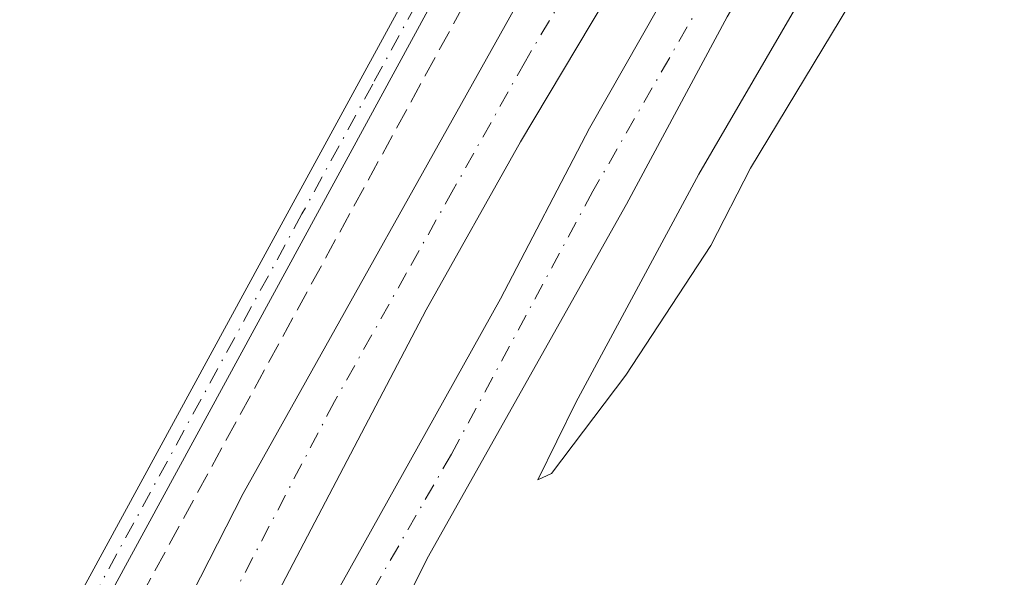
# Model space of a CAD drawing. Units: metres. Extents: x 625911 to 629403, y 4650904 to 4653280.
# Drawn here: x 626721 to 626798, y 4651848 to 4651891 of the extents above; entities that cross this region are included whole.
import ezdxf

# ---------------------------------------------------------------- set-up
doc = ezdxf.new("R2010")
doc.units = ezdxf.units.M
doc.header["$MEASUREMENT"] = 0
doc.linetypes.add('DGN Style 3', pattern=[2.307223458686699, 1.648016756204785, -0.6592067024819142])
doc.linetypes.add('DGN Style 4', pattern=[2.6384748266838614, 1.318413404963828, -0.6592067024819142, 0.001648016756204785, -0.6592067024819142])
for name, color, linetype, lineweight in [('Camino Cxs', 7, 'Continuous', 0), ('Camino eje', 30, 'DGN Style 4', 13), ('Corriente artificial lineal', 4, 'DGN Style 3', 13), ('Corriente natural Cxs', 4, 'Continuous', 13), ('Corriente natural eje', 4, 'DGN Style 4', 0), ('Cultivos herbáceos CxS', 92, 'Continuous', 0), ('Curva de nivel normal', 30, 'Continuous', 0), ('Pista no pavimentada Cxs', 111, 'Continuous', 0), ('Pista no pavimentada eje', 91, 'DGN Style 4', 0), ('Suelo desnudo CxS', 253, 'Continuous', 0)]:
    doc.layers.add(name, color=color, linetype=linetype, lineweight=lineweight)

# ---------------------------------------------------------------- blocks, each defined once
blk = doc.blocks.new('*U16')
at = {"layer": 'Cultivos herbáceos CxS', "color": 92, "linetype": 'Continuous', "lineweight": 0}
blk.add_polyline3d([(626699.9301000005, 4651723.200099999, 242.6399999999994), (626706.6300999997, 4651745.720100001, 242.5185999999958), (626712.1300999997, 4651759.950099999, 242.3503999999957), (626722.4401000004, 4651785.950099999, 242.4725000000035), (626726.3801999995, 4651796.0601, 242.6934000000037), (626733.6700999998, 4651811.8301, 242.8509000000049), (626744.5401, 4651832.390100001, 243.030899999998), (626752.9200999998, 4651849.220100001, 242.9131000000052), (626768.4401000004, 4651876.770099999, 243.0831999999937), (626776.2801000001, 4651891.340100001, 243.3028999999952), (626781.8201000001, 4651900.800100001, 243.287599999996), (626792.3601000002, 4651917.130100001, 243.272100000002), (626804.2001, 4651932.950099999, 243.5317000000068), (626815.2001999998, 4651946.950099999, 243.8181000000041), (626824.6101000002, 4651959.920100001, 243.875), (626829.4600999998, 4651970.550100001, 243.7369999999937), (626832.7500999998, 4651982.780099999, 243.6796999999933), (626835.1700999998, 4651990.4801, 243.9229999999953), (626842.0100999996, 4652008.6501, 243.8521000000037), (626847.4200999998, 4652025.1501, 243.9391999999934)], dxfattribs=at)
blk = doc.blocks.new('*U17')
at = {"layer": 'Cultivos herbáceos CxS', "color": 92, "linetype": 'Continuous', "lineweight": 0}
blk.add_polyline3d([(626800.6401000004, 4651938.200099999, 245.3231999999989), (626795.3601000002, 4651931.5701, 245.0329999999958), (626789.7100999998, 4651923.450099999, 244.8056999999972), (626783.7302000001, 4651913.4801, 244.5737999999983), (626776.9200999998, 4651901.710100001, 244.3049000000028), (626770.9601999996, 4651892.1601, 244.2951999999932), (626765.5701000001, 4651882.6801, 244.1454999999987), (626758.6300999997, 4651869.420100001, 244.0764999999956), (626752.8701, 4651859.090100001, 244.0819999999949), (626745.6701999997, 4651846.1801, 243.8267000000051)], dxfattribs=at)

msp = doc.modelspace()

# ---------------------------------------------------------------- linework, layer by layer
at = {"layer": 'Camino Cxs', "color": 7, "linetype": 'Continuous', "lineweight": 0}
for points in [[(626776.5201000003, 4651936.9001, 243.793399999995), (626773.7600999996, 4651933.0601, 243.6619000000064), (626768.5800999999, 4651922.950099999, 243.8295999999973), (626752.9700999996, 4651891.8301, 243.7336000000068), (626721.3300999999, 4651833.7401, 243.2024999999994), (626714.8300999999, 4651822.2301, 243.0500000000029), (626708.7200999996, 4651812.610099999, 243.0402000000031), (626703.4700999996, 4651801.9801, 242.7666999999929), (626694.4301000005, 4651781.0601, 242.9426999999996), (626690.8800999997, 4651771.950099999, 242.7587000000058), (626689.4001000002, 4651767.170100001, 242.8130999999994), (626688.2600999996, 4651762.300100001, 242.6962000000058), (626686.8601000002, 4651753.920100001, 242.6079999999929), (626685.2901, 4651740.360099999, 242.7014000000054)], [(626708.7801000001, 4651816.530099999, 242.7920000000013), (626713.0701000001, 4651823.280099999, 242.7262999999948), (626719.5401, 4651834.7401, 242.9391999999934), (626722.4001000002, 4651840.0001, 243.1526000000013), (626740.1601, 4651872.600099999, 243.2360000000044), (626751.1601, 4651892.780099999, 243.2511999999988), (626766.7500999998, 4651923.880100001, 243.3313999999955), (626772.0100999996, 4651934.130100001, 243.347299999994), (626772.5301000001, 4651936.9101, 243.3300000000018), (626772.1601, 4651937.5001, 243.2869000000064)], [(626722.4001000002, 4651840.0001, 243.1526000000013), (626740.1601, 4651872.600099999, 243.2360000000044), (626751.1601, 4651892.780099999, 243.2511999999988), (626766.7500999998, 4651923.880100001, 243.3313999999955), (626772.0100999996, 4651934.130100001, 243.347299999994), (626772.5301000001, 4651936.9101, 243.3300000000018), (626772.1601, 4651937.5001, 243.2869000000064), (626776.5201000003, 4651936.9001, 243.793399999995), (626773.7600999996, 4651933.0601, 243.6619000000064), (626768.5800999999, 4651922.950099999, 243.8295999999973), (626752.9700999996, 4651891.8301, 243.7336000000068), (626721.3300999999, 4651833.7401, 243.2024999999994)]]:
    msp.add_polyline3d(points, dxfattribs=at)
at = {"layer": 'Camino eje', "color": 30, "linetype": 'DGN Style 4', "lineweight": 13}
msp.add_polyline3d([(626775.5201000003, 4651938.7533, 243.6196000000054), (626772.8850999996, 4651933.595100001, 243.485400000005), (626770.2550999997, 4651928.470100001, 243.4557999999961), (626767.6651, 4651923.415100001, 243.5299999999988), (626763.9215000002, 4651915.951900001, 243.6263000000035), (626752.0651000004, 4651892.3051, 243.4480999999942), (626748.6901000004, 4651886.108899999, 243.4570999999996), (626743.1901000004, 4651876.0189, 243.4330999999947), (626723.2090999996, 4651839.337900001, 243.2464000000036), (626721.7790999999, 4651836.707900001, 243.0890999999974), (626720.4351000005, 4651834.2401, 243.0666999999958), (626713.9501, 4651822.755100001, 242.8757999999943), (626710.2774999999, 4651816.975099999, 242.9233999999997), (626708.6193000004, 4651814.350500001, 242.9125000000058)], dxfattribs=at)
at = {"layer": 'Corriente artificial lineal', "color": 4, "linetype": 'DGN Style 3', "lineweight": 13}
msp.add_polyline3d([(626710.0971999997, 4651809.640699999, 242.998900000006), (626725.1101000002, 4651836.120100001, 243.3466000000044), (626757.8701, 4651896.100099999, 243.6340999999957), (626770.6801000005, 4651922.0701, 243.7323000000033), (626778.7401000002, 4651935.190099999, 243.7739000000001), (626777.1699999999, 4651937.4112, 243.5071999999927)], dxfattribs=at)
at = {"layer": 'Corriente natural Cxs', "color": 4, "linetype": 'Continuous', "lineweight": 13}
for points in [[(626847.4200999998, 4652025.1501, 243.9391999999934), (626842.0100999996, 4652008.6501, 243.8521000000037), (626835.1700999998, 4651990.4801, 243.9229999999953), (626832.7500999998, 4651982.780099999, 243.6796999999933), (626829.4600999998, 4651970.550100001, 243.7369999999937), (626824.6101000002, 4651959.920100001, 243.875), (626815.2001, 4651946.950099999, 243.8181000000041), (626804.2001, 4651932.950099999, 243.5317000000068), (626792.3601000002, 4651917.130100001, 243.272100000002), (626781.8201000001, 4651900.800100001, 243.287599999996), (626776.2801000001, 4651891.340100001, 243.3028999999952), (626768.4401000004, 4651876.770099999, 243.0831999999937), (626752.9200999998, 4651849.220100001, 242.9131000000052), (626744.5401, 4651832.390100001, 243.030899999998), (626733.6700999998, 4651811.8301, 242.8509000000049), (626726.3800999997, 4651796.0601, 242.6934000000037), (626722.4401000004, 4651785.950099999, 242.4725000000035), (626712.1300999997, 4651759.950099999, 242.3503999999957), (626706.6300999997, 4651745.720100001, 242.5185999999958), (626699.9301000005, 4651723.200099999, 242.6399999999994)], [(626847.4200999998, 4652025.1501, 243.9391999999934), (626842.0100999996, 4652008.6501, 243.8521000000037), (626835.1700999998, 4651990.4801, 243.9229999999953), (626832.7500999998, 4651982.780099999, 243.6796999999933), (626829.4600999998, 4651970.550100001, 243.7369999999937), (626824.6101000002, 4651959.920100001, 243.875), (626815.2001, 4651946.950099999, 243.8181000000041), (626804.2001, 4651932.950099999, 243.5317000000068), (626792.3601000002, 4651917.130100001, 243.272100000002), (626781.8201000001, 4651900.800100001, 243.287599999996), (626776.2801000001, 4651891.340100001, 243.3028999999952), (626768.4401000004, 4651876.770099999, 243.0831999999937), (626752.9200999998, 4651849.220100001, 242.9131000000052), (626744.5401, 4651832.390100001, 243.030899999998), (626733.6700999998, 4651811.8301, 242.8509000000049), (626726.3800999997, 4651796.0601, 242.6934000000037), (626722.4401000004, 4651785.950099999, 242.4725000000035), (626712.1300999997, 4651759.950099999, 242.3503999999957), (626706.6300999997, 4651745.720100001, 242.5185999999958), (626699.9301000005, 4651723.200099999, 242.6399999999994)], [(626745.6700999998, 4651846.1801, 243.8267000000051), (626752.8701, 4651859.090100001, 244.0819999999949), (626758.6300999997, 4651869.420100001, 244.0764999999956), (626765.5701000001, 4651882.6801, 244.1454999999987), (626770.9600999998, 4651892.1601, 244.2951999999932), (626776.9200999998, 4651901.710100001, 244.3049000000028), (626783.7301000003, 4651913.4801, 244.5737999999983), (626789.7100999998, 4651923.450099999, 244.8056999999972), (626795.3601000002, 4651931.5701, 245.0329999999958), (626800.6401000004, 4651938.200099999, 245.3231999999989)], [(626745.6700999998, 4651846.1801, 243.8267000000051), (626752.8701, 4651859.090100001, 244.0819999999949), (626758.6300999997, 4651869.420100001, 244.0764999999956), (626765.5701000001, 4651882.6801, 244.1454999999987), (626770.9600999998, 4651892.1601, 244.2951999999932), (626776.9200999998, 4651901.710100001, 244.3049000000028), (626783.7301000003, 4651913.4801, 244.5737999999983), (626789.7100999998, 4651923.450099999, 244.8056999999972), (626795.3601000002, 4651931.5701, 245.0329999999958), (626800.6401000004, 4651938.200099999, 245.3231999999989)]]:
    msp.add_polyline3d(points, dxfattribs=at)
at = {"layer": 'Corriente natural eje', "color": 4, "linetype": 'DGN Style 4', "lineweight": 0}
msp.add_polyline3d([(626844.4001000002, 4652025.4301, 244.4869999999937), (626839.0100999996, 4652008.890100001, 244.3132999999943), (626833.6401000004, 4651993.9801, 244.2486999999965), (626831.3400999998, 4651986.6501, 244.0457000000024), (626829.4501, 4651977.860099999, 243.8249999999971), (626824.9101, 4651967.050100001, 243.9575999999943), (626818.8901000004, 4651956.090100001, 244.539499999999), (626797.4501, 4651928.860099999, 243.9998999999953), (626788.9901000002, 4651916.620100001, 243.976800000004), (626778.6201, 4651900.050100001, 243.7498999999953), (626765.8201000001, 4651877.780099999, 243.4318999999959), (626754.8101000005, 4651857.3301, 243.4434000000037), (626748.8201000001, 4651846.9301, 243.3646000000008), (626741.7500999998, 4651833.380100001, 243.1205000000046), (626734.2901, 4651818.0801, 243.123900000006), (626727.3601000002, 4651804.9101, 242.9704999999958), (626712.3101000005, 4651771.020099999, 242.9766999999993), (626706.2301000003, 4651754.2501, 243.1913000000059), (626699.2701000003, 4651730.840100001, 243.0908999999956)], dxfattribs=at)
at = {"layer": 'Cultivos herbáceos CxS', "color": 92, "linetype": 'Continuous', "lineweight": 0}
for points in [[(626847.4200999998, 4652025.1501, 243.9391999999934), (626842.0100999996, 4652008.6501, 243.8521000000037), (626835.1700999998, 4651990.4801, 243.9229999999953), (626832.7500999998, 4651982.780099999, 243.6796999999933), (626829.4600999998, 4651970.550100001, 243.7369999999937), (626824.6101000002, 4651959.920100001, 243.875), (626815.2001999998, 4651946.950099999, 243.8181000000041), (626804.2001, 4651932.950099999, 243.5317000000068), (626792.3601000002, 4651917.130100001, 243.272100000002), (626781.8201000001, 4651900.800100001, 243.287599999996), (626776.2801000001, 4651891.340100001, 243.3028999999952), (626768.4401000004, 4651876.770099999, 243.0831999999937), (626752.9200999998, 4651849.220100001, 242.9131000000052), (626744.5401, 4651832.390100001, 243.030899999998), (626733.6700999998, 4651811.8301, 242.8509000000049), (626726.3801999995, 4651796.0601, 242.6934000000037), (626722.4401000004, 4651785.950099999, 242.4725000000035), (626712.1300999997, 4651759.950099999, 242.3503999999957), (626706.6300999997, 4651745.720100001, 242.5185999999958), (626699.9301000005, 4651723.200099999, 242.6399999999994)], [(626800.6401000004, 4651938.200099999, 245.3231999999989), (626795.3601000002, 4651931.5701, 245.0329999999958), (626789.7100999998, 4651923.450099999, 244.8056999999972), (626783.7302000001, 4651913.4801, 244.5737999999983), (626776.9200999998, 4651901.710100001, 244.3049000000028), (626770.9601999996, 4651892.1601, 244.2951999999932), (626765.5701000001, 4651882.6801, 244.1454999999987), (626758.6300999997, 4651869.420100001, 244.0764999999956), (626752.8701, 4651859.090100001, 244.0819999999949), (626745.6701999997, 4651846.1801, 243.8267000000051)]]:
    msp.add_polyline3d(points, dxfattribs=at)
at = {"layer": 'Curva de nivel normal', "color": 30, "linetype": 'Continuous', "lineweight": 0, "elevation": 245, "flags": 128}
msp.add_lwpolyline([(626800.2000000002, 4651922.300100001), (626792.7800000003, 4651911.7301), (626785.9100000003, 4651900.140100001), (626781.5, 4651891.9001), (626774.0700000003, 4651879.100099999), (626764.5, 4651861.350099999), (626761.5300000003, 4651855.3301), (626762.5999999996, 4651855.8301), (626768.3799999999, 4651863.470100001), (626775, 4651873.5701), (626778.0899999999, 4651879.5701), (626787.9100000003, 4651895.860099999), (626800.0499999998, 4651912.9001)], dxfattribs=at)
at = {"layer": 'Pista no pavimentada Cxs', "color": 111, "linetype": 'Continuous', "lineweight": 0}
for points in [[(626689.0100999996, 4651730.290100001, 244.2207999999955), (626696.0800999999, 4651759.520099999, 244.6092000000062), (626700.0201000003, 4651773.210100001, 244.4903999999952), (626703.2801000001, 4651782.6601, 244.8123999999953), (626710.7401000002, 4651799.670100001, 244.3567999999941), (626738.6001000004, 4651854.280099999, 244.5956000000006), (626760.9401000004, 4651894.1801, 245.1022999999986), (626775.9401000004, 4651919.030099999, 245.2850000000035), (626781.6501000002, 4651930.7301, 245.0528999999952), (626784.4600999998, 4651937.350099999, 244.7930000000051), (626790.2301000003, 4651947.977700001, 245.1809000000067), (626796.1801000005, 4651956.485099999, 245.9434999999939), (626798.1901000004, 4651958.700099999, 246.1971999999951), (626801.4600999998, 4651962.960100001, 246.4790999999968), (626812.8901000004, 4651981.5601, 247.0149999999994), (626818.3000999996, 4651990.6801, 246.929099999994), (626825.8101000005, 4652006.210100001, 246.7762999999977), (626830.2401000002, 4652017.360099999, 246.7206000000006), (626832.9700999996, 4652026.9801, 246.7307000000001)], [(626835.2701000003, 4652024.4101, 246.164300000004), (626832.5701000001, 4652015.8201, 246.4135999999999), (626826.3901000004, 4651999.020099999, 246.3975999999966), (626822.2200999996, 4651989.450099999, 246.4615000000049), (626819.8000999996, 4651985.0601, 246.5344000000041), (626811.3601000002, 4651973.4001, 246.6999999999971), (626808.4501, 4651968.8301, 246.6637999999948), (626804.7279000003, 4651957.1887, 246.2330999999977), (626804.2701000003, 4651956.5801, 246.2136000000028), (626801.5000999998, 4651952.4101, 246.0690000000032), (626793.3201000001, 4651940.2501, 245.6742999999988), (626790.3601000002, 4651933.850099999, 245.4383999999991), (626785.5701000001, 4651924.9801, 245.2036999999982), (626772.3800999997, 4651902.050100001, 245.0782000000036), (626760.2001, 4651881.630100001, 244.611699999994), (626752.8400999998, 4651868.5601, 244.6285999999964), (626734.3901000004, 4651833.350099999, 244.2924999999959), (626717.7401000002, 4651802.5701, 244.3263000000007), (626714.3601000002, 4651795.6601, 244.2813000000024), (626708.6300999997, 4651781.790100001, 244.3699999999953), (626703.0000999998, 4651765.800100001, 244.4101999999984), (626688.6501000002, 4651713.470100001, 244.0341999999946)], [(626804.7279000003, 4651957.1887, 246.2330999999977), (626804.2701000003, 4651956.5801, 246.2136000000028), (626801.5000999998, 4651952.4101, 246.0690000000032), (626793.3201000001, 4651940.2501, 245.6742999999988), (626790.3601000002, 4651933.850099999, 245.4383999999991), (626785.5701000001, 4651924.9801, 245.2036999999982), (626772.3800999997, 4651902.050100001, 245.0782000000036), (626760.2001, 4651881.630100001, 244.611699999994), (626752.8400999998, 4651868.5601, 244.6285999999964), (626734.3901000004, 4651833.350099999, 244.2924999999959), (626717.7401000002, 4651802.5701, 244.3263000000007), (626714.3601000002, 4651795.6601, 244.2813000000024), (626708.6300999997, 4651781.790100001, 244.3699999999953), (626703.0000999998, 4651765.800100001, 244.4101999999984), (626688.6501000002, 4651713.470100001, 244.0341999999946)], [(626689.0100999996, 4651730.290100001, 244.2207999999955), (626696.0800999999, 4651759.520099999, 244.6092000000062), (626700.0201000003, 4651773.210100001, 244.4903999999952), (626703.2801000001, 4651782.6601, 244.8123999999953), (626710.7401000002, 4651799.670100001, 244.3567999999941), (626738.6001000004, 4651854.280099999, 244.5956000000006), (626760.9401000004, 4651894.1801, 245.1022999999986), (626775.9401000004, 4651919.030099999, 245.2850000000035), (626781.6501000002, 4651930.7301, 245.0528999999952), (626784.4600999998, 4651937.350099999, 244.7930000000051)]]:
    msp.add_polyline3d(points, dxfattribs=at)
at = {"layer": 'Pista no pavimentada eje', "color": 91, "linetype": 'DGN Style 4', "lineweight": 0}
msp.add_polyline3d([(626790.5207000002, 4651940.893300001, 245.3619000000035), (626787.4101, 4651935.600099999, 245.1782999999996), (626786.0050999997, 4651932.290100001, 245.2400999999954), (626783.6101000002, 4651927.8551, 245.2765000000072), (626780.7550999997, 4651922.005100001, 245.3364000000001), (626774.1601, 4651910.540100001, 245.1388000000007), (626766.6601, 4651898.1151, 245.0537999999942), (626760.5701000001, 4651887.905099999, 245.1496000000043), (626754.9851000002, 4651877.9301, 244.8304000000062), (626751.3051000005, 4651871.395099999, 244.8328000000038), (626745.7200999996, 4651861.420100001, 244.7508999999991), (626736.4951, 4651843.815099999, 244.6190999999963), (626726.6766999997, 4651824.569700001, 244.4933000000019), (626718.3517000005, 4651809.1797, 244.6866000000009), (626714.2401000002, 4651801.120100001, 244.4465000000055), (626712.5500999996, 4651797.665100001, 244.6668000000063), (626710.6851000005, 4651793.412500001, 244.6272000000026), (626707.8201000001, 4651786.477499999, 244.7201999999961), (626705.9550999999, 4651782.225099999, 244.7225000000035), (626704.3251, 4651777.5001, 244.6867000000057), (626701.5100999996, 4651769.505100001, 244.6190000000061), (626699.5401, 4651762.6601, 244.7314999999944), (626695.2549000002, 4651747.033500001, 244.6693999999989), (626691.7198999999, 4651732.418500001, 244.5724000000046)], dxfattribs=at)
at = {"layer": 'Suelo desnudo CxS', "color": 253, "linetype": 'Continuous', "lineweight": 0}
for points in [[(626847.4200999998, 4652025.1501, 243.9391999999934), (626842.0100999996, 4652008.6501, 243.8521000000037), (626835.1700999998, 4651990.4801, 243.9229999999953), (626832.7500999998, 4651982.780099999, 243.6796999999933), (626829.4600999998, 4651970.550100001, 243.7369999999937), (626824.6101000002, 4651959.920100001, 243.875), (626815.2001999998, 4651946.950099999, 243.8181000000041), (626804.2001, 4651932.950099999, 243.5317000000068), (626792.3601000002, 4651917.130100001, 243.272100000002), (626781.8201000001, 4651900.800100001, 243.287599999996), (626776.2801000001, 4651891.340100001, 243.3028999999952), (626768.4401000004, 4651876.770099999, 243.0831999999937), (626752.9200999998, 4651849.220100001, 242.9131000000052), (626744.5401, 4651832.390100001, 243.030899999998), (626733.6700999998, 4651811.8301, 242.8509000000049), (626726.3801999995, 4651796.0601, 242.6934000000037), (626722.4401000004, 4651785.950099999, 242.4725000000035), (626712.1300999997, 4651759.950099999, 242.3503999999957), (626706.6300999997, 4651745.720100001, 242.5185999999958), (626699.9301000005, 4651723.200099999, 242.6399999999994)], [(626847.4200999998, 4652025.1501, 243.9391999999934), (626842.0100999996, 4652008.6501, 243.8521000000037), (626835.1700999998, 4651990.4801, 243.9229999999953), (626832.7500999998, 4651982.780099999, 243.6796999999933), (626829.4600999998, 4651970.550100001, 243.7369999999937), (626824.6101000002, 4651959.920100001, 243.875), (626815.2001999998, 4651946.950099999, 243.8181000000041), (626804.2001, 4651932.950099999, 243.5317000000068), (626792.3601000002, 4651917.130100001, 243.272100000002), (626781.8201000001, 4651900.800100001, 243.287599999996), (626776.2801000001, 4651891.340100001, 243.3028999999952), (626768.4401000004, 4651876.770099999, 243.0831999999937), (626752.9200999998, 4651849.220100001, 242.9131000000052), (626744.5401, 4651832.390100001, 243.030899999998), (626733.6700999998, 4651811.8301, 242.8509000000049), (626726.3801999995, 4651796.0601, 242.6934000000037), (626722.4401000004, 4651785.950099999, 242.4725000000035), (626712.1300999997, 4651759.950099999, 242.3503999999957), (626706.6300999997, 4651745.720100001, 242.5185999999958), (626699.9301000005, 4651723.200099999, 242.6399999999994)], [(626745.6701999997, 4651846.1801, 243.8267000000051), (626752.8701, 4651859.090100001, 244.0819999999949), (626758.6300999997, 4651869.420100001, 244.0764999999956), (626765.5701000001, 4651882.6801, 244.1454999999987), (626770.9601999996, 4651892.1601, 244.2951999999932), (626776.9200999998, 4651901.710100001, 244.3049000000028), (626783.7302000001, 4651913.4801, 244.5737999999983), (626789.7100999998, 4651923.450099999, 244.8056999999972), (626795.3601000002, 4651931.5701, 245.0329999999958), (626800.6401000004, 4651938.200099999, 245.3231999999989)], [(626800.6401000004, 4651938.200099999, 245.3231999999989), (626795.3601000002, 4651931.5701, 245.0329999999958), (626789.7100999998, 4651923.450099999, 244.8056999999972), (626783.7302000001, 4651913.4801, 244.5737999999983), (626776.9200999998, 4651901.710100001, 244.3049000000028), (626770.9601999996, 4651892.1601, 244.2951999999932), (626765.5701000001, 4651882.6801, 244.1454999999987), (626758.6300999997, 4651869.420100001, 244.0764999999956), (626752.8701, 4651859.090100001, 244.0819999999949), (626745.6701999997, 4651846.1801, 243.8267000000051)]]:
    msp.add_polyline3d(points, dxfattribs=at)

# ---------------------------------------------------------------- block references
at = {"layer": 'Cultivos herbáceos CxS', "color": 92, "linetype": 'Continuous', "lineweight": 0}
for name in ['*U17', '*U16']:
    msp.add_blockref(name, (0, 0), dxfattribs=at)

doc.saveas('drawing.dxf')
